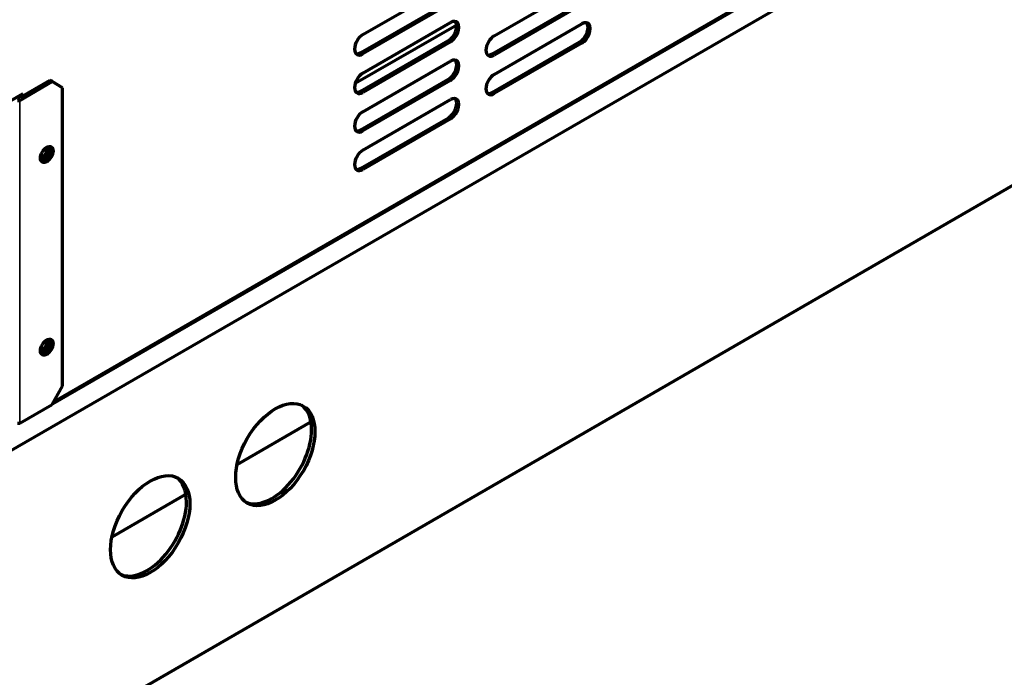
# Model space of a CAD drawing. Units: inches. Extents: x 0 to 8119, y 0 to 5791.
# Drawn here: x 3867 to 4034, y 1172 to 1283 of the extents above; entities that cross this region are included whole.
import ezdxf

# ---------------------------------------------------------------- set-up
doc = ezdxf.new("R2010")
doc.units = ezdxf.units.IN
doc.header["$MEASUREMENT"] = 0
doc.layers.add('1', color=7, linetype='Continuous', true_color=0xffffff)

msp = doc.modelspace()

# ---------------------------------------------------------------- linework, layer by layer
at = {"layer": '1', "color": 3, "linetype": 'Continuous', "lineweight": 70}
for p, q in [((4506.68, 1580.43), (3802.14, 1173.66)), ((3802.14, 1120.58), (4506.68, 1527.35)), ((3872.69, 1218.3), (4127.33, 1365.32)), ((3925.34, 1280.88), (3940.19, 1289.45)), ((3947.62, 1280.67), (3962.47, 1289.25)), ((3924.99, 1277.82), (3939.84, 1286.39)), ((3940.19, 1286.18), (3925.34, 1277.61)), ((3947.26, 1277.61), (3962.11, 1286.18)), ((3962.47, 1285.98), (3947.62, 1277.41)), ((3924.04, 1272.62), (3941.24, 1282.54)), ((3925.34, 1274.35), (3940.19, 1282.92)), ((3947.62, 1274.14), (3962.47, 1282.71)), ((3924.99, 1271.28), (3939.84, 1279.86)), ((3940.19, 1279.65), (3925.34, 1271.08)), ((3947.26, 1271.08), (3962.11, 1279.65)), ((3962.47, 1279.45), (3947.62, 1270.88)), ((3925.34, 1267.81), (3940.19, 1276.39)), ((3872.27, 1273.1), (3867.15, 1270.14)), ((3867.15, 1269.73), (3872.63, 1272.9)), ((3872.63, 1272.9), (3872.27, 1273.1)), ((3874.4, 1271.88), (3872.63, 1272.9)), ((3924.99, 1264.75), (3939.84, 1273.32)), ((3940.19, 1273.12), (3925.34, 1264.55)), ((3867.68, 1270.86), (3802.13, 1233.01)), ((3867.32, 1270.24), (3867.32, 1270.65)), ((3867.68, 1270.45), (3867.68, 1270.86)), ((3874.4, 1221.25), (3874.4, 1271.88)), ((3925.34, 1261.28), (3940.19, 1269.85)), ((3924.99, 1258.22), (3939.84, 1266.79)), ((3940.19, 1266.59), (3925.34, 1258.02)), ((3872.63, 1218.19), (3874.4, 1221.25)), ((3867.15, 1215.03), (3872.63, 1218.19)), ((3904.01, 1207.98), (3916.54, 1215.21)), ((3882.81, 1195.74), (3895.33, 1202.96))]:
    msp.add_line(p, q, dxfattribs=at)
at = {"layer": '1', "color": 3, "linetype": 'Continuous', "lineweight": 35}
for p, q in [((4127.54, 1365.77), (3872.99, 1218.81)), ((3939.84, 1279.86), (3940.19, 1279.65)), ((3962.11, 1279.65), (3962.47, 1279.45)), ((3924.99, 1277.82), (3925.34, 1277.61)), ((3947.26, 1277.61), (3947.62, 1277.41)), ((3939.84, 1273.32), (3940.19, 1273.12)), ((3924.99, 1271.28), (3925.34, 1271.08)), ((3947.26, 1271.08), (3947.62, 1270.88)), ((3867.15, 1269.73), (3867.15, 1215.03)), ((3939.84, 1266.79), (3940.19, 1266.59)), ((3924.99, 1264.75), (3925.34, 1264.55)), ((3924.99, 1258.22), (3925.34, 1258.02))]:
    msp.add_line(p, q, dxfattribs=at)
at = {"layer": '1', "color": 3, "linetype": 'Continuous', "lineweight": 70}
for centre, major_axis, start_param, end_param in [((3939.84, 1281.49), (1, 1.73), 3.926991, 6.10544), ((3940.19, 1281.29), (-1, -1.73), 0.785398, 3.926991), ((3962.11, 1281.29), (1, 1.73), 3.926991, 6.10544), ((3962.47, 1281.08), (-1, -1.73), 0.785398, 3.926991), ((3925.34, 1279.24), (-1, -1.73), 3.926991, 7.068583), ((3947.62, 1279.04), (-1, -1.73), 3.926991, 7.068583), ((3924.99, 1279.45), (1, 1.73), 3.319289, 3.926991), ((3947.26, 1279.24), (1, 1.73), 3.319289, 3.926991), ((3939.84, 1274.96), (1, 1.73), 3.926991, 6.10544), ((3940.19, 1274.75), (-1, -1.73), 0.785398, 3.926991), ((3925.34, 1272.71), (-1, -1.73), 3.926991, 7.068583), ((3947.62, 1272.51), (-1, -1.73), 3.926991, 7.068583), ((3924.99, 1272.92), (1, 1.73), 3.319289, 3.926991), ((3947.26, 1272.71), (1, 1.73), 3.319289, 3.926991), ((3866.97, 1270.24), (0.25, 0), 3.926991, 5.497787), ((3866.97, 1269.83), (-0.25, 0), 0.785398, 2.356194), ((3939.84, 1268.43), (1, 1.73), 3.926991, 6.10544), ((3940.19, 1268.22), (-1, -1.73), 0.785398, 3.926991), ((3925.34, 1266.18), (-1, -1.73), 3.926991, 7.068583), ((3924.99, 1266.38), (1, 1.73), 3.319289, 3.926991), ((3871.04, 1260.96), (-0.5, -0.866), 0.361381, 2.780211), ((3871.39, 1260.75), (0.75, 1.3), 3.37947, 5.497787), ((3871.39, 1260.75), (-0.5, -0.866), 0, 3.700502), ((3871.39, 1260.75), (0.75, 1.3), 5.497787, 6.045308), ((3925.34, 1259.65), (-1, -1.73), 3.926991, 7.068583), ((3871.39, 1260.75), (-0.5, -0.866), 5.724276, 6.283185), ((3924.99, 1259.85), (1, 1.73), 3.319289, 3.926991), ((3871.04, 1228.3), (-0.5, -0.866), 0.361381, 2.780211), ((3871.39, 1228.09), (-0.5, -0.866), 0, 3.700502), ((3871.39, 1228.09), (0.75, 1.3), 5.497787, 6.045308), ((3871.39, 1228.09), (-0.5, -0.866), 5.724276, 6.283185), ((3871.39, 1228.09), (0.75, 1.3), 3.37947, 5.497787), ((3909.93, 1210.01), (-4.75, -8.23), 2.356194, 3.082099), ((3866.97, 1215.13), (0.25, 0), 3.926991, 5.497787), ((3909.93, 1210.01), (-4.75, -8.23), 0.059494, 2.356194), ((3888.71, 1197.76), (-4.75, -8.23), 2.356194, 3.082099), ((3888.71, 1197.76), (-4.75, -8.23), 0.059494, 2.356194)]:
    msp.add_ellipse(centre, major_axis=major_axis, ratio=0.57735, start_param=start_param, end_param=end_param, dxfattribs=at)
for centre, major_axis in [((3871.74, 1260.55), (-0.75, -1.3)), ((3871.74, 1227.89), (-0.75, -1.3)), ((3910.49, 1209.68), (-4.75, -8.23)), ((3889.28, 1197.43), (-4.75, -8.23))]:
    msp.add_ellipse(centre, major_axis=major_axis, ratio=0.57735, dxfattribs=at)

doc.saveas('drawing.dxf')
